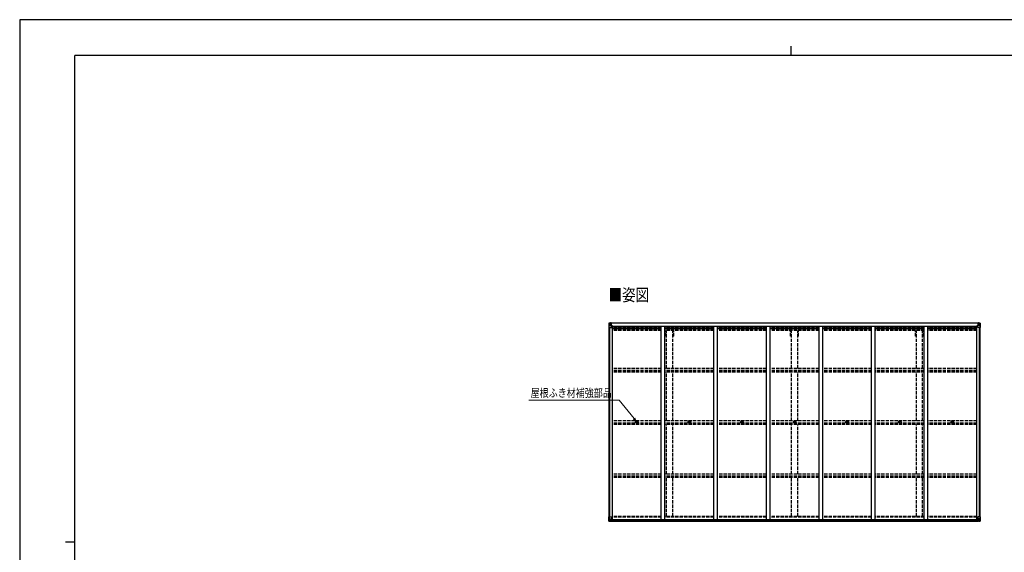
# Model space of a CAD drawing. Units: millimetres. Extents: x 0 to 21025, y 0 to 14850.
# Drawn here: x 0 to 13405, y 7597 to 14850 of the extents above; entities that cross this region are included whole.
import ezdxf

# ---------------------------------------------------------------- set-up
doc = ezdxf.new("R2010")
doc.units = ezdxf.units.MM
doc.linetypes.add('YHIDDEN_1', pattern=[4, 3, -1])
for name, color, linetype, lineweight in [('USER1', 3, 'Continuous', 13), ('YKK_13', 4, 'Continuous', 30), ('YKK_A1', 4, 'Continuous', 30), ('YKK_D', 6, 'Continuous', 13), ('YKK_ZWAK', 7, 'Continuous', 30)]:
    doc.layers.add(name, color=color, linetype=linetype, lineweight=lineweight)
doc.styles.add('text-b', font='extslim2.shx', dxfattribs={"width": 0.8, "bigfont": 'extfont2.shx'})

msp = doc.modelspace()

# ---------------------------------------------------------------- linework, layer by layer
at = {"layer": 'YKK_13'}
for p, q in [((8022, 10718), (8022, 10657)), ((8022, 10718), (8022, 10718)), ((8022, 10657), (8025, 10657)), ((8023, 10719), (8032, 10719)), ((8023, 10719), (8023, 10719)), ((8023, 10719), (8023, 10719)), ((8032, 10719), (8024, 10719)), ((8025, 10718), (8025, 10718)), ((8025, 10657), (8025, 10718)), ((8025, 10684), (8030, 10696)), ((8025, 10684), (8032, 10684)), ((8025, 10657), (8055, 10657)), ((8029, 10714), (8026, 10718)), ((8030, 10711), (8032, 10711)), ((8030, 10697), (8030, 10711)), ((8032, 10697), (8030, 10697)), ((8032, 10719), (8044, 10720)), ((8044, 10720), (8032, 10719)), ((8032, 10711), (8044, 10711)), ((8032, 10697), (8044, 10697)), ((8032, 10697), (8032, 10697)), ((8032, 10684), (8056, 10684)), ((8035, 10705), (8035, 10706)), ((8035, 10706), (8036, 10706)), ((8036, 10705), (8035, 10705)), ((8037, 10707), (8037, 10708)), ((8037, 10708), (8038, 10708)), ((8037, 10703), (8037, 10704)), ((8038, 10703), (8037, 10703)), ((8038, 10708), (8038, 10707)), ((8038, 10706), (8039, 10706)), ((8039, 10705), (8038, 10705)), ((8038, 10704), (8038, 10703)), ((8039, 10706), (8039, 10705)), ((8043, 10711), (8044, 10711)), ((8051, 10721), (8044, 10720)), ((8044, 10719), (8051, 10720)), ((8044, 10694), (8044, 10720)), ((8046, 10714), (8044, 10714)), ((8046, 10711), (8044, 10711)), ((8046, 10697), (8044, 10697)), ((8045, 10694), (8055, 10692)), ((8045, 10693), (8045, 10694)), ((8055, 10691), (8045, 10693)), ((8051, 10719), (8046, 10719)), ((8046, 10719), (8046, 10694)), ((8051, 10719), (8046, 10719)), ((8054, 10715), (8046, 10715)), ((8046, 10715), (8046, 10713)), ((8054, 10715), (8046, 10715)), ((8046, 10714), (8046, 10714)), ((8046, 10714), (8054, 10714)), ((8046, 10713), (8046, 10713)), ((8046, 10713), (8046, 10713)), ((8061, 10713), (8046, 10713)), ((8046, 10713), (8046, 10713)), ((8056, 10713), (8046, 10713)), ((8046, 10713), (8050, 10713)), ((8050, 10709), (8046, 10709)), ((8050, 10701), (8046, 10701)), ((8050, 10693), (8050, 10713)), ((8051, 10720), (8051, 10721)), ((8051, 10719), (8051, 10720)), ((8051, 10719), (8051, 10719)), ((8051, 10719), (8051, 10718)), ((8053, 10716), (8053, 10715)), ((8054, 10714), (8054, 10716)), ((8055, 10692), (8055, 10691)), ((8056, 10718), (8058, 10718)), ((8056, 10718), (8056, 10718)), ((8056, 10718), (8056, 10718)), ((8056, 10715), (8061, 10715)), ((8056, 10713), (8056, 10715)), ((8056, 10713), (8056, 10713)), ((8056, 10713), (8062, 10713)), ((8056, 10692), (8060, 10692)), ((8056, 10658), (8056, 10691)), ((8060, 10690), (8056, 10690)), ((8061, 10680), (8056, 10680)), ((8077, 10676), (8056, 10676)), ((8060, 10692), (8060, 10690)), ((8061, 10692), (8060, 10692)), ((8060, 10690), (8061, 10690)), ((8061, 10716), (8061, 10715)), ((8061, 10715), (8062, 10715)), ((8061, 10676), (8061, 10692)), ((8062, 10715), (8062, 10716)), ((8062, 10715), (8062, 10713)), ((8062, 10713), (8062, 10713)), ((13024, 10676), (13044, 10676)), ((13038, 10715), (13038, 10716)), ((13039, 10715), (13038, 10715)), ((13038, 10715), (13038, 10713)), ((13044, 10713), (13038, 10713)), ((13038, 10713), (13038, 10713)), ((13039, 10716), (13039, 10715)), ((13044, 10715), (13039, 10715)), ((13039, 10713), (13054, 10713)), ((13040, 10692), (13041, 10692)), ((13040, 10676), (13040, 10692)), ((13041, 10690), (13040, 10690)), ((13040, 10680), (13044, 10680)), ((13041, 10692), (13041, 10690)), ((13045, 10692), (13041, 10692)), ((13041, 10690), (13044, 10690)), ((13044, 10718), (13043, 10718)), ((13044, 10718), (13045, 10718)), ((13044, 10713), (13044, 10715)), ((13044, 10713), (13054, 10713)), ((13044, 10713), (13044, 10713)), ((13044, 10658), (13044, 10691)), ((13068, 10684), (13044, 10684)), ((13045, 10718), (13045, 10718)), ((13055, 10694), (13045, 10692)), ((13045, 10691), (13055, 10693)), ((13045, 10692), (13045, 10691)), ((13075, 10657), (13045, 10657)), ((13046, 10714), (13046, 10716)), ((13046, 10715), (13054, 10715)), ((13046, 10715), (13054, 10715)), ((13054, 10714), (13046, 10714)), ((13050, 10721), (13056, 10720)), ((13050, 10720), (13050, 10721)), ((13056, 10719), (13050, 10720)), ((13050, 10719), (13050, 10720)), ((13050, 10719), (13055, 10719)), ((13050, 10719), (13055, 10719)), ((13050, 10719), (13050, 10719)), ((13050, 10719), (13050, 10718)), ((13051, 10713), (13051, 10713)), ((13051, 10693), (13051, 10713)), ((13054, 10713), (13051, 10713)), ((13051, 10709), (13055, 10709)), ((13051, 10701), (13055, 10701)), ((13054, 10714), (13054, 10715)), ((13054, 10715), (13054, 10715)), ((13054, 10714), (13055, 10714)), ((13054, 10713), (13054, 10714)), ((13054, 10713), (13054, 10713)), ((13054, 10713), (13054, 10713)), ((13054, 10713), (13054, 10713)), ((13055, 10719), (13055, 10694)), ((13055, 10714), (13056, 10714)), ((13055, 10711), (13056, 10711)), ((13055, 10697), (13056, 10697)), ((13055, 10693), (13055, 10694)), ((13068, 10719), (13056, 10720)), ((13056, 10720), (13056, 10694)), ((13056, 10720), (13068, 10719)), ((13057, 10711), (13056, 10711)), ((13068, 10711), (13056, 10711)), ((13068, 10697), (13056, 10697)), ((13062, 10706), (13061, 10706)), ((13061, 10706), (13061, 10705)), ((13061, 10705), (13062, 10705)), ((13064, 10708), (13063, 10708)), ((13063, 10708), (13063, 10707)), ((13063, 10704), (13063, 10703)), ((13063, 10703), (13064, 10703)), ((13064, 10707), (13064, 10708)), ((13065, 10706), (13064, 10706)), ((13064, 10705), (13065, 10705)), ((13064, 10703), (13064, 10704)), ((13065, 10705), (13065, 10706)), ((13077, 10719), (13068, 10719)), ((13068, 10719), (13076, 10719)), ((13070, 10711), (13068, 10711)), ((13068, 10697), (13068, 10697)), ((13068, 10697), (13070, 10697)), ((13075, 10684), (13068, 10684)), ((13070, 10697), (13070, 10711)), ((13071, 10714), (13074, 10718)), ((13075, 10684), (13071, 10696)), ((13075, 10718), (13075, 10718)), ((13075, 10657), (13075, 10718)), ((13078, 10657), (13075, 10657)), ((13077, 10719), (13077, 10719)), ((13077, 10719), (13077, 10719)), ((13078, 10718), (13078, 10657)), ((13078, 10718), (13078, 10718)), ((8400, 9372), (8401, 9372)), ((8400, 9371), (8401, 9371)), ((8402, 9372), (8401, 9372)), ((8401, 9372), (8401, 9372)), ((8402, 9370), (8401, 9371)), ((8401, 9371), (8401, 9371)), ((8402, 9373), (8402, 9372)), ((8402, 9369), (8402, 9370)), ((8403, 9373), (8403, 9372)), ((8404, 9372), (8403, 9372)), ((8403, 9372), (8403, 9372)), ((8403, 9372), (8403, 9372)), ((8404, 9371), (8403, 9371)), ((8403, 9371), (8403, 9371)), ((8403, 9370), (8403, 9371)), ((8403, 9369), (8403, 9370)), ((9116, 9372), (9117, 9372)), ((9116, 9371), (9117, 9371)), ((9118, 9372), (9117, 9372)), ((9117, 9372), (9117, 9372)), ((9118, 9370), (9117, 9371)), ((9117, 9371), (9117, 9371)), ((9118, 9373), (9118, 9372)), ((9118, 9369), (9118, 9370)), ((9119, 9373), (9119, 9372)), ((9120, 9372), (9119, 9372)), ((9119, 9372), (9119, 9372)), ((9119, 9372), (9119, 9372)), ((9120, 9371), (9119, 9371)), ((9119, 9371), (9119, 9371)), ((9119, 9370), (9119, 9371)), ((9119, 9369), (9119, 9370)), ((9832, 9372), (9833, 9372)), ((9832, 9371), (9833, 9371)), ((9834, 9372), (9833, 9372)), ((9833, 9372), (9833, 9372)), ((9834, 9370), (9833, 9371)), ((9833, 9371), (9833, 9371)), ((9834, 9373), (9834, 9372)), ((9834, 9369), (9834, 9370)), ((9835, 9373), (9835, 9372)), ((9836, 9372), (9835, 9372)), ((9835, 9372), (9835, 9372)), ((9835, 9372), (9835, 9372)), ((9836, 9371), (9835, 9371)), ((9835, 9371), (9835, 9371)), ((9835, 9370), (9835, 9371)), ((9835, 9369), (9835, 9370)), ((10548, 9372), (10549, 9372)), ((10548, 9371), (10549, 9371)), ((10550, 9372), (10549, 9372)), ((10549, 9372), (10549, 9372)), ((10550, 9370), (10549, 9371)), ((10549, 9371), (10549, 9371)), ((10550, 9373), (10550, 9372)), ((10550, 9369), (10550, 9370)), ((10551, 9373), (10551, 9372)), ((10552, 9372), (10551, 9372)), ((10551, 9372), (10551, 9372)), ((10551, 9372), (10551, 9372)), ((10552, 9371), (10551, 9371)), ((10551, 9371), (10551, 9371)), ((10551, 9370), (10551, 9371)), ((10551, 9369), (10551, 9370)), ((11264, 9372), (11265, 9372)), ((11264, 9371), (11265, 9371)), ((11266, 9372), (11265, 9372)), ((11265, 9372), (11265, 9372)), ((11266, 9370), (11265, 9371)), ((11265, 9371), (11265, 9371)), ((11266, 9373), (11266, 9372)), ((11266, 9369), (11266, 9370)), ((11267, 9373), (11267, 9372)), ((11268, 9372), (11267, 9372)), ((11267, 9372), (11267, 9372)), ((11267, 9372), (11267, 9372)), ((11268, 9371), (11267, 9371)), ((11267, 9371), (11267, 9371)), ((11267, 9370), (11267, 9371)), ((11267, 9369), (11267, 9370)), ((11980, 9372), (11981, 9372)), ((11980, 9371), (11981, 9371)), ((11982, 9372), (11981, 9372)), ((11981, 9372), (11981, 9372)), ((11982, 9370), (11981, 9371)), ((11981, 9371), (11981, 9371)), ((11982, 9373), (11982, 9372)), ((11982, 9369), (11982, 9370)), ((11983, 9373), (11983, 9372)), ((11984, 9372), (11983, 9372)), ((11983, 9372), (11983, 9372)), ((11983, 9372), (11983, 9372)), ((11984, 9371), (11983, 9371)), ((11983, 9371), (11983, 9371)), ((11983, 9370), (11983, 9371)), ((11983, 9369), (11983, 9370)), ((12696, 9372), (12697, 9372)), ((12696, 9371), (12697, 9371)), ((12698, 9372), (12697, 9372)), ((12697, 9372), (12697, 9372)), ((12698, 9370), (12697, 9371)), ((12697, 9371), (12697, 9371)), ((12698, 9373), (12698, 9372)), ((12698, 9369), (12698, 9370)), ((12699, 9373), (12699, 9372)), ((12700, 9372), (12699, 9372)), ((12699, 9372), (12699, 9372)), ((12699, 9372), (12699, 9372)), ((12700, 9371), (12699, 9371)), ((12699, 9371), (12699, 9371)), ((12699, 9370), (12699, 9371)), ((12699, 9369), (12699, 9370)), ((8022, 8082), (8055, 8082)), ((8022, 8021), (8022, 8082)), ((8025, 8082), (8025, 8021)), ((8025, 8055), (8032, 8055)), ((8025, 8055), (8030, 8043)), ((8032, 8055), (8056, 8055)), ((8044, 8046), (8051, 8046)), ((8044, 8046), (8044, 8019)), ((8055, 8048), (8045, 8046)), ((8045, 8046), (8045, 8046)), ((8048, 8046), (8055, 8047)), ((8051, 8046), (8060, 8046)), ((8055, 8047), (8055, 8048)), ((8056, 8081), (8056, 8048)), ((8061, 8045), (8061, 8025)), ((13040, 8045), (13040, 8025)), ((13050, 8046), (13041, 8046)), ((13044, 8081), (13044, 8048)), ((13068, 8055), (13044, 8055)), ((13078, 8082), (13045, 8082)), ((13045, 8048), (13055, 8046)), ((13045, 8047), (13045, 8048)), ((13053, 8046), (13045, 8047)), ((13056, 8046), (13050, 8046)), ((13055, 8046), (13055, 8046)), ((13056, 8046), (13056, 8019)), ((13075, 8055), (13068, 8055)), ((13075, 8055), (13071, 8043)), ((13075, 8082), (13075, 8021)), ((13078, 8021), (13078, 8082)), ((8023, 8020), (8032, 8020)), ((8023, 8020), (8023, 8020)), ((8032, 8020), (8024, 8020)), ((8025, 8021), (8025, 8021)), ((8029, 8025), (8026, 8021)), ((8030, 8042), (8030, 8028)), ((8032, 8042), (8030, 8042)), ((8030, 8028), (8032, 8028)), ((8032, 8042), (8032, 8042)), ((8044, 8042), (8032, 8042)), ((8032, 8028), (8044, 8028)), ((8032, 8020), (8051, 8019)), ((8044, 8019), (8032, 8020)), ((8035, 8034), (8035, 8035)), ((8035, 8035), (8036, 8035)), ((8036, 8034), (8035, 8034)), ((8037, 8036), (8038, 8036)), ((8037, 8035), (8037, 8036)), ((8037, 8032), (8037, 8033)), ((8038, 8032), (8037, 8032)), ((8038, 8036), (8038, 8035)), ((8038, 8035), (8039, 8035)), ((8039, 8034), (8038, 8034)), ((8038, 8033), (8038, 8032)), ((8039, 8035), (8039, 8034)), ((8061, 8025), (8051, 8025)), ((8051, 8019), (8051, 8025)), ((8060, 8024), (8051, 8024)), ((8061, 8025), (8061, 8025)), ((13040, 8025), (13040, 8025)), ((13040, 8025), (13050, 8025)), ((13041, 8024), (13050, 8024)), ((13050, 8019), (13050, 8025)), ((13068, 8020), (13050, 8019)), ((13056, 8042), (13068, 8042)), ((13068, 8028), (13056, 8028)), ((13056, 8019), (13068, 8020)), ((13062, 8035), (13061, 8035)), ((13061, 8035), (13061, 8034)), ((13061, 8034), (13062, 8034)), ((13064, 8036), (13063, 8036)), ((13063, 8036), (13063, 8035)), ((13063, 8033), (13063, 8032)), ((13063, 8032), (13064, 8032)), ((13064, 8035), (13064, 8036)), ((13065, 8035), (13064, 8035)), ((13064, 8034), (13065, 8034)), ((13064, 8032), (13064, 8033)), ((13065, 8034), (13065, 8035)), ((13068, 8042), (13068, 8042)), ((13068, 8042), (13070, 8042)), ((13070, 8028), (13068, 8028)), ((13077, 8020), (13068, 8020)), ((13068, 8020), (13076, 8020)), ((13070, 8042), (13070, 8028)), ((13071, 8025), (13074, 8021)), ((13075, 8021), (13075, 8021)), ((13077, 8020), (13077, 8020))]:
    msp.add_line(p, q, dxfattribs=at)
for centre, radius in [((8037, 10705), 5.3), ((13063, 10705), 5.3), ((8402, 9371), 17), ((9118, 9371), 17), ((9834, 9371), 17), ((10550, 9371), 17), ((11266, 9371), 17), ((11982, 9371), 17), ((12698, 9371), 17), ((8402, 9371), 4), ((9118, 9371), 4), ((9834, 9371), 4), ((10550, 9371), 4), ((11266, 9371), 4), ((11982, 9371), 4), ((12698, 9371), 4), ((8037, 8034), 5.3), ((13063, 8034), 5.3)]:
    msp.add_circle(centre, radius, dxfattribs=at)
for centre, radius, start, end in [((8023, 10718), 0.999, 93.4424, 179.9508), ((8023, 10718), 1, 93.5002, 180.0008), ((8023, 10718), 0.999, 93.4424, 179.9508), ((8024, 10731), 12.7, 269.2447, 275.1031), ((8026, 10718), 1.28, 131.1783, 182.459), ((8036, 10707), 0.96, 270, 0), ((8036, 10704), 0.96, 0, 90), ((8038, 10707), 0.96, 180, 270), ((8038, 10704), 0.96, 90, 180), ((8045, 10695), 0.937, 182.3221, 263.2677), ((8045, 10694), 0.937, 182.3221, 263.2677), ((8046, 10716), 0.5, 180.0011, 270.0011), ((8046, 10716), 0.5, 179.998, 269.9969), ((8046, 10712), 0.513, 91.8803, 181.0471), ((8046, 10713), 0.5, 90.529, 180.0446), ((8055, 10691), 0.937, 2.3221, 83.2677), ((8055, 10691), 0.937, 2.3221, 83.2677), ((8055, 10658), 1, 270, 0), ((8061, 10721), 7.69, 268.97, 276.4343), ((13039, 10721), 7.69, 263.5657, 271.03), ((13045, 10691), 0.937, 96.7323, 177.6779), ((13045, 10691), 0.937, 96.7323, 177.6779), ((13045, 10658), 1, 180, 270), ((13054, 10716), 0.5, 269.9989, 359.9989), ((13054, 10716), 0.5, 270.0031, 0.002), ((13054, 10712), 0.513, 358.9529, 88.1197), ((13054, 10713), 0.5, 359.9554, 89.471), ((13055, 10695), 0.937, 276.7323, 357.6779), ((13055, 10694), 0.937, 276.7323, 357.6779), ((13062, 10707), 0.96, 270, 0), ((13062, 10704), 0.96, 0, 90), ((13064, 10707), 0.96, 180, 270), ((13064, 10704), 0.96, 90, 180), ((13074, 10718), 1.28, 357.541, 48.8217), ((13076, 10731), 12.7, 264.8969, 270.7553), ((13077, 10718), 0.999, 0.0492, 86.5576), ((13077, 10718), 1, 359.9992, 86.4998), ((13077, 10718), 0.999, 0.0492, 86.5576), ((8402, 9371), 2.3, 167.4441, 192.5559), ((8402, 9371), 2.3, 77.4441, 102.5559), ((8402, 9371), 2.3, 257.4441, 282.5559), ((8402, 9371), 2.3, 347.4441, 12.5559), ((9118, 9371), 2.3, 167.4441, 192.5559), ((9118, 9371), 2.3, 77.4441, 102.5559), ((9118, 9371), 2.3, 257.4441, 282.5559), ((9118, 9371), 2.3, 347.4441, 12.5559), ((9834, 9371), 2.3, 167.4441, 192.5559), ((9834, 9371), 2.3, 77.4441, 102.5559), ((9834, 9371), 2.3, 257.4441, 282.5559), ((9834, 9371), 2.3, 347.4441, 12.5559), ((10550, 9371), 2.3, 167.4441, 192.5559), ((10550, 9371), 2.3, 77.4441, 102.5559), ((10550, 9371), 2.3, 257.4441, 282.5559), ((10550, 9371), 2.3, 347.4441, 12.5559), ((11266, 9371), 2.3, 167.4441, 192.5559), ((11266, 9371), 2.3, 77.4441, 102.5559), ((11266, 9371), 2.3, 257.4441, 282.5559), ((11266, 9371), 2.3, 347.4441, 12.5559), ((11982, 9371), 2.3, 167.4441, 192.5559), ((11982, 9371), 2.3, 77.4441, 102.5559), ((11982, 9371), 2.3, 257.4441, 282.5559), ((11982, 9371), 2.3, 347.4441, 12.5559), ((12698, 9371), 2.3, 167.4441, 192.5559), ((12698, 9371), 2.3, 77.4441, 102.5559), ((12698, 9371), 2.3, 257.4441, 282.5559), ((12698, 9371), 2.3, 347.4441, 12.5559), ((8045, 8045), 0.937, 96.7323, 129.066), ((8055, 8081), 1, 0, 90), ((8055, 8049), 0.937, 276.7323, 357.6779), ((8055, 8048), 0.937, 276.7323, 357.6779), ((13045, 8081), 1, 90, 180), ((13045, 8049), 0.937, 182.3221, 263.2677), ((13045, 8048), 0.937, 182.3221, 263.2677), ((13055, 8045), 0.937, 50.934, 83.2677), ((8023, 8021), 0.999, 180.0492, 266.5576), ((8023, 8021), 1, 179.9992, 266.4998), ((8023, 8021), 0.999, 180.0492, 266.5576), ((8024, 8008), 12.7, 84.8969, 90.7553), ((8026, 8021), 1.28, 177.541, 228.8217), ((8036, 8035), 0.96, 270, 0), ((8036, 8033), 0.96, 0, 90), ((8038, 8035), 0.96, 180, 270), ((8038, 8033), 0.96, 90, 180), ((13062, 8035), 0.96, 270, 0), ((13062, 8033), 0.96, 0, 90), ((13064, 8035), 0.96, 180, 270), ((13064, 8033), 0.96, 90, 180), ((13074, 8021), 1.28, 311.1783, 2.459), ((13076, 8008), 12.7, 89.2447, 95.1031), ((13077, 8021), 0.999, 273.4424, 359.9508), ((13077, 8021), 1, 273.5002, 0.0008), ((13077, 8021), 0.999, 273.4424, 359.9508)]:
    msp.add_arc(centre, radius, start, end, dxfattribs=at)
at = {"layer": 'YKK_13', "extrusion": (0, 0, -1)}
for centre, major_axis, ratio, start_param, end_param in [((8025, 10719), (2, 0.12), 0.060933, 2.071256, 3.14534), ((8224, 10731), (201, 12), 0.060933, 3.14534, 3.145839), ((8025, 10716), (-0.02, 3), 0.466854, 0.125683, 0.759696), ((8026, 10686), (0.85, 2.32), 0.403757, 3.00878, 3.974439), ((8027, 10711), (0.03, 5), 0.573921, 0.767272, 1.551125), ((8028, 10697), (0, 3), 0.468246, 1.577288, 2.012794), ((7950, 10711), (81.7, 0), 0.061163, 6.282413, 6.283185), ((13041, 8045), (-1, -0.021), 0.906239, 0.018705, 1.589501), ((13072, 8042), (0, -3), 0.468246, 1.577288, 2.012794), ((13074, 8053), (-0.85, -2.32), 0.403757, 3.00878, 3.974439), ((13041, 8025), (-1, 0.012), 0.707053, 4.703664, 6.124411), ((13150, 8028), (-81.7, 0), 0.061163, 6.282413, 6.283185), ((13073, 8028), (-0.03, -5), 0.573921, 0.767272, 1.551125), ((13075, 8023), (0.02, -3), 0.466854, 0.125683, 0.759696), ((13075, 8020), (-2, -0.12), 0.060933, 2.071256, 3.14534), ((12876, 8008), (-201, -12), 0.060933, 3.14534, 3.145839)]:
    msp.add_ellipse(centre, major_axis=major_axis, ratio=ratio, start_param=start_param, end_param=end_param, dxfattribs=at)
at = {"layer": 'YKK_13'}
for centre, major_axis, ratio, start_param, end_param in [((13150, 10711), (-81.7, 0), 0.061163, 6.282413, 6.283185), ((13073, 10711), (-0.03, 5), 0.573921, 0.767272, 1.551125), ((13072, 10697), (0, 3), 0.468246, 1.577288, 2.012794), ((13075, 10716), (0.02, 3), 0.466854, 0.125683, 0.759696), ((13074, 10686), (-0.85, 2.32), 0.403757, 3.00878, 3.974439), ((13075, 10719), (-2, 0.12), 0.060933, 2.071256, 3.14534), ((12876, 10731), (-201, 12), 0.060933, 3.14534, 3.145839), ((8026, 8053), (0.85, -2.32), 0.403757, 3.00878, 3.974439), ((8028, 8042), (0, -3), 0.468246, 1.577288, 2.012794), ((8060, 8045), (1, -0.021), 0.906239, 0.018705, 1.589501), ((8025, 8020), (2, -0.12), 0.060933, 2.071256, 3.14534), ((8224, 8008), (201, -12), 0.060933, 3.14534, 3.145839), ((8025, 8023), (-0.02, -3), 0.466854, 0.125683, 0.759696), ((8027, 8028), (0.03, -5), 0.573921, 0.767272, 1.551125), ((7950, 8028), (81.7, 0), 0.061163, 6.282413, 6.283185), ((8060, 8025), (1, 0.012), 0.707053, 4.703664, 6.124411)]:
    msp.add_ellipse(centre, major_axis=major_axis, ratio=ratio, start_param=start_param, end_param=end_param, dxfattribs=at)
at = {"layer": 'YKK_A1'}
for p, q in [((8024, 8082), (8024, 10657)), ((8033, 8082), (8033, 10657)), ((8034, 8082), (8034, 10657)), ((13055, 10718), (8046, 10718)), ((13055, 10716), (8046, 10716)), ((8056, 10676), (8069, 10676)), ((8069, 8046), (8069, 10676)), ((8077, 10663), (8077, 10678)), ((8077, 10678), (13024, 10678)), ((8735, 10663), (8077, 10663)), ((8735, 10676), (8785, 10676)), ((8735, 8046), (8735, 10676)), ((8785, 8046), (8785, 10676)), ((9451, 10663), (8785, 10663)), ((9451, 10676), (9501, 10676)), ((9451, 8046), (9451, 10676)), ((9501, 8046), (9501, 10676)), ((10167, 10663), (9501, 10663)), ((10167, 10676), (10217, 10676)), ((10167, 8046), (10167, 10676)), ((10217, 8046), (10217, 10676)), ((10883, 10663), (10217, 10663)), ((10883, 10676), (10933, 10676)), ((10883, 8046), (10883, 10676)), ((10933, 8046), (10933, 10676)), ((11599, 10663), (10933, 10663)), ((11599, 10676), (11649, 10676)), ((11599, 8046), (11599, 10676)), ((11649, 8046), (11649, 10676)), ((12315, 10663), (11649, 10663)), ((12315, 10676), (12365, 10676)), ((12315, 8046), (12315, 10676)), ((12365, 8046), (12365, 10676)), ((13024, 10663), (12365, 10663)), ((13024, 10678), (13024, 10663)), ((13031, 8046), (13031, 10676)), ((13044, 10676), (13031, 10676)), ((13066, 8082), (13066, 10657)), ((13067, 8082), (13067, 10657)), ((13076, 8082), (13076, 10657)), ((8060, 8046), (13040, 8046)), ((8061, 8043), (13040, 8043)), ((8051, 8021), (13050, 8021)), ((8051, 8020), (13050, 8020)), ((8061, 8028), (13040, 8028))]:
    msp.add_line(p, q, dxfattribs=at)
at = {"layer": 'YKK_A1', "linetype": 'YHIDDEN_1', "ltscale": 15}
for p, q in [((8735, 10653), (8069, 10653)), ((8069, 10646), (8735, 10646)), ((8735, 10642), (8069, 10642)), ((8735, 10631), (8069, 10631)), ((8735, 10618), (8069, 10618)), ((9451, 10653), (8785, 10653)), ((8785, 10646), (9451, 10646)), ((9451, 10642), (8785, 10642)), ((9451, 10631), (8785, 10631)), ((9451, 10618), (8785, 10618)), ((8795, 10539), (8795, 10618)), ((8808, 10101), (8808, 10618)), ((8893, 10101), (8893, 10618)), ((8905, 10539), (8905, 10618)), ((10167, 10653), (9501, 10653)), ((9501, 10646), (10167, 10646)), ((10167, 10642), (9501, 10642)), ((10167, 10631), (9501, 10631)), ((10167, 10618), (9501, 10618)), ((10883, 10653), (10217, 10653)), ((10217, 10646), (10883, 10646)), ((10883, 10642), (10217, 10642)), ((10883, 10631), (10217, 10631)), ((10883, 10618), (10217, 10618)), ((10495, 10539), (10495, 10618)), ((10508, 10101), (10508, 10618)), ((10593, 10101), (10593, 10618)), ((10605, 10539), (10605, 10618)), ((11599, 10653), (10933, 10653)), ((10933, 10646), (11599, 10646)), ((11599, 10642), (10933, 10642)), ((11599, 10631), (10933, 10631)), ((11599, 10618), (10933, 10618)), ((12315, 10653), (11649, 10653)), ((11649, 10646), (12315, 10646)), ((12315, 10642), (11649, 10642)), ((12315, 10631), (11649, 10631)), ((12315, 10618), (11649, 10618)), ((12195, 10539), (12195, 10618)), ((12208, 10101), (12208, 10618)), ((12293, 10101), (12293, 10618)), ((12305, 10539), (12305, 10618)), ((13031, 10653), (12365, 10653)), ((12365, 10646), (13031, 10646)), ((13031, 10642), (12365, 10642)), ((13031, 10631), (12365, 10631)), ((13031, 10618), (12365, 10618)), ((8808, 10539), (8795, 10539)), ((8905, 10539), (8893, 10539)), ((10508, 10539), (10495, 10539)), ((10605, 10539), (10593, 10539)), ((12208, 10539), (12195, 10539)), ((12305, 10539), (12293, 10539)), ((8735, 10100), (8069, 10100)), ((8735, 10071), (8069, 10071)), ((8735, 10061), (8069, 10061)), ((9451, 10100), (8785, 10100)), ((9451, 10071), (8785, 10071)), ((9451, 10061), (8785, 10061)), ((10167, 10100), (9501, 10100)), ((10167, 10071), (9501, 10071)), ((10167, 10061), (9501, 10061)), ((10883, 10100), (10217, 10100)), ((10883, 10071), (10217, 10071)), ((10883, 10061), (10217, 10061)), ((11599, 10100), (10933, 10100)), ((11599, 10071), (10933, 10071)), ((11599, 10061), (10933, 10061)), ((12315, 10100), (11649, 10100)), ((12315, 10071), (11649, 10071)), ((12315, 10061), (11649, 10061)), ((13031, 10100), (12365, 10100)), ((13031, 10071), (12365, 10071)), ((13031, 10061), (12365, 10061)), ((8735, 10048), (8069, 10048)), ((9451, 10048), (8785, 10048)), ((8808, 9386), (8808, 10049)), ((8893, 9386), (8893, 10049)), ((10167, 10048), (9501, 10048)), ((10883, 10048), (10217, 10048)), ((10508, 9386), (10508, 10049)), ((10593, 9386), (10593, 10049)), ((11599, 10048), (10933, 10048)), ((12315, 10048), (11649, 10048)), ((12208, 9386), (12208, 10049)), ((12293, 9386), (12293, 10049)), ((13031, 10048), (12365, 10048)), ((8735, 9386), (8069, 9386)), ((9451, 9386), (8785, 9386)), ((10167, 9386), (9501, 9386)), ((10883, 9386), (10217, 9386)), ((11599, 9386), (10933, 9386)), ((12315, 9386), (11649, 9386)), ((13031, 9386), (12365, 9386)), ((8735, 9356), (8069, 9356)), ((8735, 9349), (8069, 9349)), ((8735, 9336), (8069, 9336)), ((9451, 9356), (8785, 9356)), ((9451, 9349), (8785, 9349)), ((9451, 9336), (8785, 9336)), ((8808, 8662), (8808, 9336)), ((8893, 8662), (8893, 9336)), ((10167, 9356), (9501, 9356)), ((10167, 9349), (9501, 9349)), ((10167, 9336), (9501, 9336)), ((10883, 9356), (10217, 9356)), ((10883, 9349), (10217, 9349)), ((10883, 9336), (10217, 9336)), ((10508, 8662), (10508, 9336)), ((10593, 8662), (10593, 9336)), ((11599, 9356), (10933, 9356)), ((11599, 9349), (10933, 9349)), ((11599, 9336), (10933, 9336)), ((12315, 9356), (11649, 9356)), ((12315, 9349), (11649, 9349)), ((12315, 9336), (11649, 9336)), ((12208, 8662), (12208, 9336)), ((12293, 8662), (12293, 9336)), ((13031, 9356), (12365, 9356)), ((13031, 9349), (12365, 9349)), ((13031, 9336), (12365, 9336)), ((8735, 8662), (8069, 8662)), ((8735, 8632), (8069, 8632)), ((8735, 8628), (8069, 8628)), ((8735, 8615), (8069, 8615)), ((9451, 8662), (8785, 8662)), ((9451, 8632), (8785, 8632)), ((9451, 8628), (8785, 8628)), ((9451, 8615), (8785, 8615)), ((8808, 8083), (8808, 8615)), ((8893, 8083), (8893, 8615)), ((10167, 8662), (9501, 8662)), ((10167, 8632), (9501, 8632)), ((10167, 8628), (9501, 8628)), ((10167, 8615), (9501, 8615)), ((10883, 8662), (10217, 8662)), ((10883, 8632), (10217, 8632)), ((10883, 8628), (10217, 8628)), ((10883, 8615), (10217, 8615)), ((10508, 8083), (10508, 8615)), ((10593, 8083), (10593, 8615)), ((11599, 8662), (10933, 8662)), ((11599, 8632), (10933, 8632)), ((11599, 8628), (10933, 8628)), ((11599, 8615), (10933, 8615)), ((12315, 8662), (11649, 8662)), ((12315, 8632), (11649, 8632)), ((12315, 8628), (11649, 8628)), ((12315, 8615), (11649, 8615)), ((12208, 8083), (12208, 8615)), ((12293, 8083), (12293, 8615)), ((13031, 8662), (12365, 8662)), ((13031, 8632), (12365, 8632)), ((13031, 8628), (12365, 8628)), ((13031, 8615), (12365, 8615)), ((8734, 8074), (8068, 8074)), ((8735, 8083), (8069, 8083)), ((9450, 8074), (8784, 8074)), ((9451, 8083), (8785, 8083)), ((10166, 8074), (9500, 8074)), ((10167, 8083), (9501, 8083)), ((10882, 8074), (10216, 8074)), ((10883, 8083), (10217, 8083)), ((11598, 8074), (10932, 8074)), ((11599, 8083), (10933, 8083)), ((12314, 8074), (11648, 8074)), ((12315, 8083), (11649, 8083)), ((13030, 8074), (12364, 8074)), ((13031, 8083), (12365, 8083))]:
    msp.add_line(p, q, dxfattribs=at)
at = {"layer": 'YKK_D', "extrusion": (0, 0, -1)}
for p, q in [((8163, 9668), (6931, 9668)), ((8364, 9417), (8163, 9668))]:
    msp.add_line(p, q, dxfattribs=at)
at = {"layer": 'YKK_D', "linetype": 'ByBlock', "lineweight": -2, "extrusion": (0, 0, -1)}
for p, q in [((8355, 9410), (8390, 9383)), ((8390, 9383), (8364, 9417)), ((8390, 9383), (8373, 9424))]:
    msp.add_line(p, q, dxfattribs=at)
at = {"layer": 'YKK_ZWAK'}
for p, q in [((21025, 14850), (0, 14850)), ((0, 14850), (0, 0)), ((10500, 14488), (10500, 14362)), ((20250, 14362), (750, 14362)), ((750, 1112), (750, 14362)), ((625, 7738), (750, 7738))]:
    msp.add_line(p, q, dxfattribs=at)

# ---------------------------------------------------------------- texts
at = {"layer": 'USER1', "style": 'text-b', "width": 0.8}
msp.add_text('■姿図', height=168.8, dxfattribs=at).set_placement((8017, 11018))
at = {"layer": 'YKK_D', "style": 'text-b', "width": 0.8}
msp.add_text('屋根ふき材補強部品', height=112.5, dxfattribs=at).set_placement((6956, 9712))

doc.saveas('drawing.dxf')
